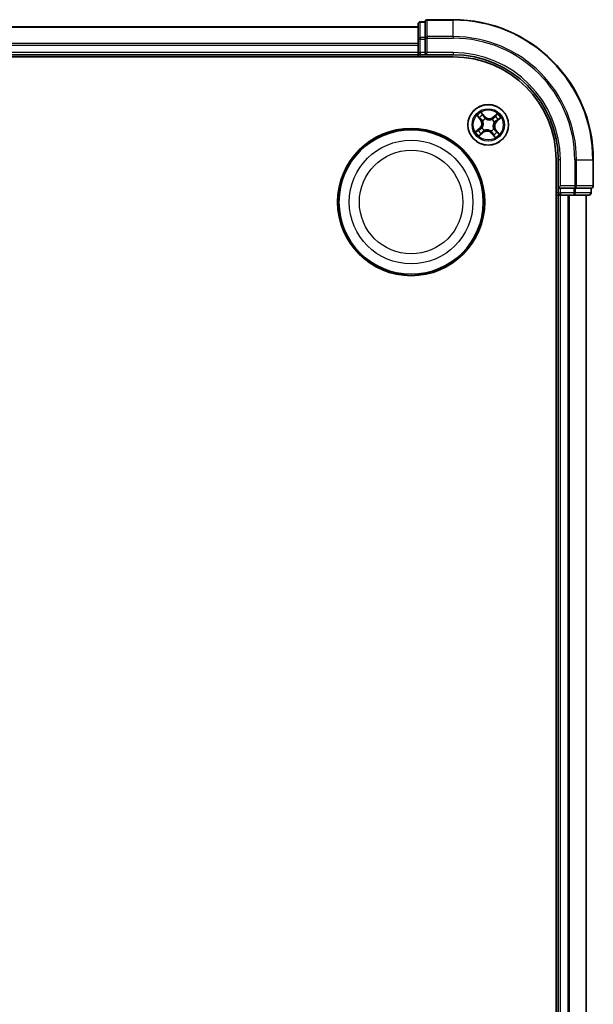
# Model space of a CAD drawing. Units: millimetres. Extents: x 7 to 6900, y 4 to 1409.
# Drawn here: x 1938 to 2020, y 872 to 1012 of the extents above; entities that cross this region are included whole.
import ezdxf

# ---------------------------------------------------------------- set-up
doc = ezdxf.new("R2010")
doc.units = ezdxf.units.MM
doc.header["$LTSCALE"] = 0.5
doc.layers.add('Visible (ISO)', color=7, linetype='Continuous', lineweight=35)
doc.layers.add('Visible Narrow (ISO)', color=7, linetype='Continuous', lineweight=25)

msp = doc.modelspace()

# ---------------------------------------------------------------- linework, layer by layer
at = {"layer": 'Visible (ISO)'}
for p, q in [((2000.0528, 1012.193), (1996.3528, 1012.193)), ((1995.0528, 1011.193), (1745.0528, 1011.193)), ((1995.0528, 1011.593), (1995.0528, 1009.412)), ((1996.0528, 1011.893), (1995.3528, 1011.893)), ((1996.0528, 1011.893), (1996.0528, 1011.8235)), ((1996.0528, 1009.6425), (1996.0528, 1011.8235)), ((1995.0528, 1009.412), (1995.0528, 1008.7761)), ((1996.0528, 1009.6425), (1996.0528, 1009.5525)), ((1996.0528, 1009.5525), (1996.0528, 1009.412)), ((1996.0528, 1007.493), (1996.0528, 1009.412)), ((1995.0528, 1008.7761), (1995.0528, 1008.5525)), ((1995.0528, 1008.5525), (1995.0528, 1007.493)), ((1740.0528, 1006.893), (2000.0528, 1006.893)), ((1745.0528, 1007.193), (1995.0528, 1007.193)), ((1995.0528, 1007.493), (1995.0528, 1007.193)), ((1995.0528, 1007.193), (1995.0528, 1006.893)), ((1995.3528, 1007.193), (1996.0528, 1007.193)), ((1996.0528, 1007.193), (1996.3528, 1007.493)), ((1996.0528, 1007.493), (1996.0528, 1007.193)), ((1996.0528, 1007.193), (2000.0528, 1007.193)), ((2014.7528, 992.193), (2014.7528, 732.193)), ((2015.0528, 992.193), (2015.0528, 988.193)), ((2020.0528, 988.493), (2020.0528, 992.193)), ((2015.3528, 988.493), (2015.0528, 988.193)), ((2014.7528, 987.193), (2015.0528, 987.193)), ((2015.0528, 988.193), (2015.0528, 987.493)), ((2015.0528, 988.193), (2015.3528, 988.193)), ((2015.0528, 987.193), (2015.3528, 987.193)), ((2015.0528, 987.193), (2015.0528, 737.193)), ((2017.2718, 988.193), (2015.3528, 988.193)), ((2015.3528, 987.193), (2016.4123, 987.193)), ((2016.4123, 987.193), (2016.6359, 987.193)), ((2016.6359, 987.193), (2017.2718, 987.193)), ((2017.2718, 988.193), (2017.4123, 988.193)), ((2017.2718, 987.193), (2019.4528, 987.193)), ((2017.4123, 988.193), (2017.5022, 988.193)), ((2019.6833, 988.193), (2017.5022, 988.193)), ((2019.0528, 737.193), (2019.0528, 987.193)), ((2019.6833, 988.193), (2019.7528, 988.193)), ((2019.7528, 987.493), (2019.7528, 988.193))]:
    msp.add_line(p, q, dxfattribs=at)
for centre, radius in [((2005.0528, 997.193), 2.9), ((1994.0528, 986.193), 10.5), ((1994.0528, 986.193), 10.3)]:
    msp.add_circle(centre, radius, dxfattribs=at)
for centre, radius, start, end in [((1996.3528, 1011.893), 0.3, 90, 180), ((2000.0528, 992.193), 20, 0, 90), ((1995.3528, 1011.593), 0.3, 90, 180), ((1995.3528, 1007.493), 0.3, 180, 270), ((2000.0528, 992.193), 15, 0, 90), ((2000.0528, 992.193), 14.7, 0, 90), ((2019.7528, 988.493), 0.3, 270, 0), ((2015.3528, 987.493), 0.3, 180, 270), ((2019.4528, 987.493), 0.3, 270, 0)]:
    msp.add_arc(centre, radius, start, end, dxfattribs=at)
at = {"layer": 'Visible Narrow (ISO)'}
for p, q in [((1996.3528, 1012.193), (1996.3528, 1012.1235)), ((2000.0528, 1012.1235), (2000.0528, 1012.193)), ((1745.0528, 1011.1235), (1995.0528, 1011.1235)), ((1995.3528, 1011.893), (1995.3528, 1011.8235)), ((1995.3528, 1009.6425), (1995.3528, 1011.8235)), ((1995.3528, 1011.8235), (1996.0528, 1011.8235)), ((1996.3528, 1012.1235), (2000.0528, 1012.1235)), ((1996.3528, 1009.783), (1996.3528, 1012.1235)), ((2000.0528, 1009.783), (2000.0528, 1012.1235)), ((1995.0528, 1009.412), (1995.3528, 1009.412)), ((1995.3528, 1009.6425), (1995.3528, 1009.412)), ((1996.0528, 1009.6425), (1995.3528, 1009.6425)), ((1995.3528, 1007.493), (1995.3528, 1009.412)), ((1995.3528, 1009.412), (1996.0528, 1009.412)), ((1996.0528, 1009.5525), (1996.3528, 1009.5525)), ((2000.0528, 1009.783), (1996.3528, 1009.783)), ((1996.3528, 1009.783), (1996.3528, 1009.5525)), ((1996.3528, 1009.5525), (2000.0528, 1009.5525)), ((1996.3528, 1007.493), (1996.3528, 1009.5525)), ((2000.0528, 1009.783), (2000.0528, 1009.5525)), ((1995.0528, 1008.783), (1745.0528, 1008.783)), ((1745.0528, 1008.5525), (1995.0528, 1008.5525)), ((1995.0528, 1007.493), (1745.0528, 1007.493)), ((1995.0528, 1007.493), (1995.3528, 1007.493)), ((1995.3528, 1007.493), (1995.3528, 1007.193)), ((1996.0528, 1007.493), (1995.3528, 1007.493)), ((1995.3528, 1006.893), (1995.3528, 1007.193)), ((2000.0528, 1007.493), (1996.3528, 1007.493)), ((2000.0528, 1007.493), (2000.0528, 1007.193)), ((2003.4595, 998.4989), (2003.9474, 997.8908)), ((2003.9862, 997.9219), (2003.6795, 998.3043)), ((2004.5688, 998.4073), (2004.06, 998.9981)), ((2004.2112, 998.7462), (2004.5311, 998.3748)), ((2004.5311, 998.3748), (2004.476, 998.3274)), ((2004.5311, 998.3748), (2004.5688, 998.4073)), ((2006.3587, 998.7863), (2005.7505, 998.2985)), ((2005.7817, 998.2596), (2005.7505, 998.2985)), ((2005.7817, 998.2596), (2006.164, 998.5663)), ((2005.7817, 998.2596), (2005.8272, 998.2029)), ((2006.2671, 997.677), (2006.8579, 998.1858)), ((2003.9862, 997.9219), (2003.9474, 997.8908)), ((2003.9862, 997.9219), (2004.0429, 997.9674)), ((2004.1747, 996.7837), (2004.194, 996.7927)), ((2004.2817, 997.7435), (2004.2643, 997.7559)), ((2004.6435, 998.0711), (2004.6525, 998.0518)), ((2005.6033, 997.9642), (2005.6157, 997.9815)), ((2005.9309, 997.6024), (2005.9116, 997.5934)), ((2006.2346, 997.7148), (2006.1872, 997.7698)), ((2006.606, 998.0346), (2006.2346, 997.7148)), ((2006.2346, 997.7148), (2006.2671, 997.677)), ((2003.8385, 996.709), (2003.2477, 996.2003)), ((2003.4996, 996.3515), (2003.871, 996.6713)), ((2003.7469, 995.5998), (2004.3551, 996.0876)), ((2003.871, 996.6713), (2003.8385, 996.709)), ((2003.871, 996.6713), (2003.9184, 996.6163)), ((2004.3239, 996.1265), (2003.9416, 995.8198)), ((2004.3239, 996.1265), (2004.2784, 996.1831)), ((2004.3239, 996.1265), (2004.3551, 996.0876)), ((2004.5023, 996.4219), (2004.4899, 996.4045)), ((2005.4621, 996.315), (2005.4531, 996.3343)), ((2005.5745, 996.0112), (2005.5368, 995.9787)), ((2005.5368, 995.9787), (2006.0456, 995.388)), ((2005.5745, 996.0112), (2005.6296, 996.0586)), ((2005.8944, 995.6398), (2005.5745, 996.0112)), ((2005.8239, 996.6425), (2005.8413, 996.6301)), ((2006.1194, 996.4641), (2006.0627, 996.4187)), ((2006.1194, 996.4641), (2006.1582, 996.4953)), ((2006.1194, 996.4641), (2006.4261, 996.0818)), ((2006.6461, 995.8871), (2006.1582, 996.4953)), ((2015.3528, 992.193), (2015.0528, 992.193)), ((2015.3528, 988.493), (2015.3528, 992.193)), ((2017.4123, 992.193), (2017.4123, 988.493)), ((2017.6428, 992.193), (2017.4123, 992.193)), ((2017.6428, 988.493), (2017.6428, 992.193)), ((2017.6428, 992.193), (2019.9833, 992.193)), ((2019.9833, 992.193), (2019.9833, 988.493)), ((2019.9833, 992.193), (2020.0528, 992.193)), ((2017.4123, 988.493), (2015.3528, 988.493)), ((2017.4123, 988.493), (2017.4123, 988.193)), ((2017.4123, 988.493), (2017.6428, 988.493)), ((2019.9833, 988.493), (2017.6428, 988.493)), ((2019.9833, 988.493), (2020.0528, 988.493)), ((2015.0528, 987.493), (2014.7528, 987.493)), ((2015.0528, 987.493), (2015.3528, 987.493)), ((2015.3528, 987.493), (2015.3528, 988.193)), ((2017.2718, 987.493), (2015.3528, 987.493)), ((2015.3528, 987.493), (2015.3528, 987.193)), ((2015.3528, 737.193), (2015.3528, 987.193)), ((2016.4123, 987.193), (2016.4123, 737.193)), ((2016.6428, 737.193), (2016.6428, 987.193)), ((2017.2718, 988.193), (2017.2718, 987.493)), ((2017.2718, 987.493), (2017.2718, 987.193)), ((2017.2718, 987.493), (2017.5022, 987.493)), ((2017.5022, 987.493), (2017.5022, 988.193)), ((2019.6833, 987.493), (2017.5022, 987.493)), ((2018.9833, 987.193), (2018.9833, 737.193)), ((2019.6833, 988.193), (2019.6833, 987.493)), ((2019.6833, 987.493), (2019.7528, 987.493))]:
    msp.add_line(p, q, dxfattribs=at)
for centre, radius in [((2005.0528, 997.193), 2.8677), ((2005.0528, 997.193), 2.3092), ((2005.0528, 997.193), 2.1415), ((1994.0528, 986.193), 8.8207), ((1994.0528, 986.193), 7.384)]:
    msp.add_circle(centre, radius, dxfattribs=at)
for centre, radius, start, end in [((2000.0528, 992.193), 19.9305, 0, 90), ((2000.0528, 992.193), 17.59, 0, 90), ((2000.0528, 992.193), 17.3595, 0, 90), ((2000.0528, 992.193), 15.3, 0, 90), ((2005.0528, 997.193), 2.0601, 118.810129, 140.660966), ((2005.0528, 997.193), 1.6122, 119.428027, 140.043069), ((2005.216, 998.9648), 0.904, 220.735548, 308.735548), ((2005.216, 998.9648), 0.8542, 220.735548, 308.735548), ((2005.0528, 997.193), 1.6122, 29.428027, 50.043069), ((2005.0528, 997.193), 2.0601, 28.810129, 50.660966), ((2003.2811, 997.3563), 0.8542, 310.735548, 38.735548), ((2003.2811, 997.3563), 0.904, 310.735548, 38.735548), ((2005.0528, 997.193), 0.9688, 204.993592, 234.477504), ((2005.0528, 997.193), 0.9475, 204.993592, 234.477504), ((2005.0528, 997.193), 0.9688, 114.993592, 144.477504), ((2005.0528, 997.193), 0.9475, 114.993592, 144.477504), ((2005.0528, 997.193), 0.9475, 24.993592, 54.477504), ((2005.0528, 997.193), 0.9688, 24.993592, 54.477504), ((2006.8245, 997.0298), 0.904, 130.735548, 218.735548), ((2006.8245, 997.0298), 0.8542, 130.735548, 218.735548), ((2005.0528, 997.193), 2.0601, 208.810129, 230.660966), ((2005.0528, 997.193), 1.6122, 209.428027, 230.043069), ((2004.8896, 995.4213), 0.904, 40.735548, 128.735548), ((2004.8896, 995.4213), 0.8542, 40.735548, 128.735548), ((2005.0528, 997.193), 0.9475, 294.993592, 324.477504), ((2005.0528, 997.193), 0.9688, 294.993592, 324.477504), ((2005.0528, 997.193), 1.6122, 299.428027, 320.043069), ((2005.0528, 997.193), 2.0601, 298.810129, 320.660966)]:
    msp.add_arc(centre, radius, start, end, dxfattribs=at)
for centre, major_axis, ratio, start_param, end_param in [((1995.3528, 1011.593), (-0.3, 0), 0.76822128, 4.71238898, 6.28318531), ((1996.3528, 1011.893), (-0.3, 0), 0.76822128, 4.71238898, 6.28318531), ((1995.3528, 1009.412), (-0.3, 0), 0.76822128, 4.71238898, 6.28318531), ((1996.3528, 1009.5525), (-0.3, 0), 0.76822128, 4.71238898, 6.28318531), ((2003.7184, 998.3354), (-0.0371, -0.0335), 0.54850665, 4.7835784, 6.17876057), ((2003.8514, 998.1996), (-0.0329, -0.0377), 0.89574018, 4.73044269, 6.08586581), ((2004.1735, 998.7137), (0.0397, 0.0304), 0.54850665, 0.10442473, 1.4996069), ((2004.2827, 998.5582), (0.043, 0.0254), 0.89574018, 0.19731949, 1.55274262), ((2004.4383, 998.2949), (0.043, 0.0254), 0.89572054, 0.1973017, 1.54834765), ((2005.8583, 998.1641), (-0.0377, 0.0329), 0.89572054, 4.73483766, 6.08588361), ((2006.0594, 998.3945), (-0.0377, 0.0329), 0.89574018, 4.73044269, 6.08586581), ((2006.1952, 998.5274), (-0.0335, 0.0371), 0.54850665, 4.7835784, 6.17876057), ((2004.0817, 997.9986), (-0.0329, -0.0377), 0.89572054, 4.73483766, 6.08588361), ((2004.2153, 996.8026), (-0.0384, 0.032), 0.87684641, 0.18229136, 1.17990219), ((2004.2153, 996.8026), (-0.042, 0.0272), 0.41070123, 0.09573579, 1.31868747), ((2004.3008, 997.7299), (-0.0436, -0.0245), 0.87684642, 5.10328313, 6.10089396), ((2004.3008, 997.7299), (-0.0462, -0.019), 0.41070123, 4.96449783, 6.18744952), ((2004.6624, 998.0305), (0.032, 0.0384), 0.87684641, 0.18229136, 1.17990219), ((2004.6624, 998.0305), (0.0272, 0.042), 0.41070123, 0.09573579, 1.31868747), ((2005.5897, 997.9451), (-0.0245, 0.0436), 0.87684642, 5.10328313, 6.10089396), ((2005.5897, 997.9451), (-0.019, 0.0462), 0.41070123, 4.96449783, 6.18744952), ((2005.8903, 997.5834), (0.042, -0.0272), 0.41070123, 0.09573579, 1.31868747), ((2005.8903, 997.5834), (0.0384, -0.032), 0.87684641, 0.18229136, 1.17990219), ((2006.1547, 997.8076), (0.0254, -0.043), 0.89572054, 0.1973017, 1.54834765), ((2006.418, 997.9631), (0.0254, -0.043), 0.89574018, 0.19731949, 1.55274262), ((2006.5735, 998.0724), (0.0304, -0.0397), 0.54850665, 0.10442473, 1.4996069), ((2003.5321, 996.3137), (-0.0304, 0.0397), 0.54850665, 0.10442473, 1.4996069), ((2003.6876, 996.4229), (-0.0254, 0.043), 0.89574018, 0.19731949, 1.55274262), ((2003.9104, 995.8586), (0.0335, -0.0371), 0.54850665, 4.7835784, 6.17876057), ((2003.9509, 996.5785), (-0.0254, 0.043), 0.89572054, 0.1973017, 1.54834765), ((2004.0462, 995.9916), (0.0377, -0.0329), 0.89574018, 4.73044269, 6.08586581), ((2004.2473, 996.222), (0.0377, -0.0329), 0.89572054, 4.73483766, 6.08588361), ((2004.5159, 996.441), (0.0245, -0.0436), 0.87684642, 5.10328313, 6.10089396), ((2004.5159, 996.441), (0.019, -0.0462), 0.41070123, 4.96449783, 6.18744952), ((2005.4432, 996.3556), (-0.0272, -0.042), 0.41070123, 0.09573579, 1.31868747), ((2005.4432, 996.3556), (-0.032, -0.0384), 0.87684641, 0.18229136, 1.17990219), ((2005.6673, 996.0911), (-0.043, -0.0254), 0.89572054, 0.1973017, 1.54834765), ((2005.8229, 995.8279), (-0.043, -0.0254), 0.89574018, 0.19731949, 1.55274262), ((2005.8048, 996.6562), (0.0462, 0.019), 0.41070123, 4.96449783, 6.18744952), ((2005.8048, 996.6562), (0.0436, 0.0245), 0.87684642, 5.10328313, 6.10089396), ((2005.9321, 995.6723), (-0.0397, -0.0304), 0.54850665, 0.10442473, 1.4996069), ((2006.0239, 996.3875), (0.0329, 0.0377), 0.89572054, 4.73483766, 6.08588361), ((2006.2542, 996.1864), (0.0329, 0.0377), 0.89574018, 4.73044269, 6.08586581), ((2006.3872, 996.0506), (0.0371, 0.0335), 0.54850665, 4.7835784, 6.17876057), ((2017.4123, 988.493), (0, -0.3), 0.76822128, 0, 1.57079633), ((2019.7528, 988.493), (0, -0.3), 0.76822128, 0, 1.57079633), ((2017.2718, 987.493), (0, -0.3), 0.76822128, 0, 1.57079633), ((2019.4528, 987.493), (0, -0.3), 0.76822128, 0, 1.57079633)]:
    msp.add_ellipse(centre, major_axis=major_axis, ratio=ratio, start_param=start_param, end_param=end_param, dxfattribs=at)
for points, knots in [([(2003.6974, 998.3534), (2003.6875, 998.3647), (2003.676, 998.3753), (2003.6433, 998.4013), (2003.6206, 998.4158), (2003.5756, 998.4417), (2003.5534, 998.4532), (2003.5073, 998.4762), (2003.4833, 998.4876), (2003.4595, 998.4989)], [0, 0, 0, 0, 0.0059340385, 0.0059340385, 0.0154285, 0.0154285, 0.0237449879, 0.0237449879, 0.0323943032, 0.0323943032, 0.0323943032, 0.0323943032]), ([(2003.4595, 998.4989), (2003.4806, 998.4822), (2003.5019, 998.4654), (2003.543, 998.4321), (2003.5629, 998.4157), (2003.6041, 998.3802), (2003.6252, 998.3612), (2003.6572, 998.3293), (2003.6688, 998.3168), (2003.6795, 998.3043)], [-0.0323943032, -0.0323943032, -0.0323943032, -0.0323943032, -0.0237449879, -0.0237449879, -0.0154285, -0.0154285, -0.0059340385, -0.0059340385, 0, 0, 0, 0]), ([(2003.6795, 998.3043), (2003.7066, 998.2743), (2003.7318, 998.2473), (2003.7766, 998.2015), (2003.7963, 998.1826), (2003.8125, 998.1685)], [0, 0, 0, 0, 0.014491423, 0.014491423, 0.0289828459, 0.0289828459, 0.0289828459, 0.0289828459]), ([(2003.817, 998.2284), (2003.8023, 998.2413), (2003.7846, 998.2586), (2003.7443, 998.3008), (2003.7217, 998.3257), (2003.6974, 998.3534)], [-0.0289828459, -0.0289828459, -0.0289828459, -0.0289828459, -0.014491423, -0.014491423, 0, 0, 0, 0]), ([(2003.8125, 998.1685), (2003.8509, 998.1349), (2003.8893, 998.1014), (2003.9661, 998.0344), (2004.0045, 998.0009), (2004.0429, 997.9674)], [0, 0, 0, 0, 0.0343899271, 0.0343899271, 0.0687798542, 0.0687798542, 0.0687798542, 0.0687798542]), ([(2004.0473, 998.0272), (2004.0089, 998.0607), (2003.9705, 998.0942), (2003.8938, 998.1613), (2003.8554, 998.1949), (2003.817, 998.2284)], [-0.0687798542, -0.0687798542, -0.0687798542, -0.0687798542, -0.0343899271, -0.0343899271, 0, 0, 0, 0]), ([(2004.2112, 998.7462), (2004.1965, 998.7644), (2004.1824, 998.7844), (2004.147, 998.8388), (2004.1267, 998.8744), (2004.0908, 998.9399), (2004.0753, 998.9691), (2004.06, 998.9981)], [-0.0320559737, -0.0320559737, -0.0320559737, -0.0320559737, -0.0236501899, -0.0236501899, -0.0102009359, -0.0102009359, 0.0003383294, 0.0003383294, 0.0003383294, 0.0003383294]), ([(2004.06, 998.9981), (2004.0683, 998.9671), (2004.0766, 998.9357), (2004.0972, 998.8663), (2004.1097, 998.8289), (2004.1353, 998.774), (2004.1464, 998.7544), (2004.1597, 998.7376)], [-0.0003383294, -0.0003383294, -0.0003383294, -0.0003383294, 0.0102009359, 0.0102009359, 0.0236501899, 0.0236501899, 0.0320559737, 0.0320559737, 0.0320559737, 0.0320559737]), ([(2004.1597, 998.7376), (2004.1823, 998.7089), (2004.2025, 998.6823), (2004.2367, 998.6349), (2004.2506, 998.6141), (2004.2607, 998.5972)], [-0.0289828459, -0.0289828459, -0.0289828459, -0.0289828459, -0.0145850634, -0.0145850634, 0, 0, 0, 0]), ([(2004.3204, 998.5907), (2004.3094, 998.6093), (2004.2944, 998.6323), (2004.2574, 998.6848), (2004.2356, 998.7144), (2004.2112, 998.7462)], [0, 0, 0, 0, 0.0145850634, 0.0145850634, 0.0289828459, 0.0289828459, 0.0289828459, 0.0289828459]), ([(2004.2607, 998.5972), (2004.2866, 998.5533), (2004.3126, 998.5095), (2004.3645, 998.4218), (2004.3905, 998.3779), (2004.4165, 998.334)], [-0.0687798542, -0.0687798542, -0.0687798542, -0.0687798542, -0.0343899271, -0.0343899271, 0, 0, 0, 0]), ([(2004.476, 998.3274), (2004.4501, 998.3713), (2004.4242, 998.4152), (2004.3723, 998.5029), (2004.3464, 998.5468), (2004.3204, 998.5907)], [0, 0, 0, 0, 0.0343899271, 0.0343899271, 0.0687798542, 0.0687798542, 0.0687798542, 0.0687798542]), ([(2004.4165, 998.334), (2004.4536, 998.2714), (2004.4974, 998.2127), (2004.5778, 998.1278), (2004.609, 998.0988), (2004.6435, 998.0711)], [-0.0982412545, -0.0982412545, -0.0982412545, -0.0982412545, -0.0491206273, -0.0491206273, -0.0217758941, -0.0217758941, -0.0217758941, -0.0217758941]), ([(2004.6878, 998.0734), (2004.6558, 998.1004), (2004.6268, 998.1287), (2004.5518, 998.2109), (2004.5108, 998.2674), (2004.476, 998.3274)], [0.0217758941, 0.0217758941, 0.0217758941, 0.0217758941, 0.0491206273, 0.0491206273, 0.0982412545, 0.0982412545, 0.0982412545, 0.0982412545]), ([(2005.8272, 998.2029), (2005.782, 998.1503), (2005.7313, 998.1022), (2005.6426, 998.0351), (2005.6089, 998.0126), (2005.5725, 997.9918)], [0, 0, 0, 0, 0.0491206273, 0.0491206273, 0.0764653604, 0.0764653604, 0.0764653604, 0.0764653604]), ([(2005.6157, 997.9815), (2005.6546, 998.0024), (2005.6906, 998.0253), (2005.7852, 998.094), (2005.839, 998.1438), (2005.8869, 998.1986)], [-0.0764653604, -0.0764653604, -0.0764653604, -0.0764653604, -0.0491206273, -0.0491206273, 0, 0, 0, 0]), ([(2006.0282, 998.4333), (2005.9947, 998.3949), (2005.9612, 998.3565), (2005.8942, 998.2797), (2005.8607, 998.2413), (2005.8272, 998.2029)], [0, 0, 0, 0, 0.0343899271, 0.0343899271, 0.0687798542, 0.0687798542, 0.0687798542, 0.0687798542]), ([(2005.8869, 998.1986), (2005.9205, 998.2369), (2005.954, 998.2753), (2006.0211, 998.3521), (2006.0546, 998.3904), (2006.0882, 998.4288)], [-0.0687798542, -0.0687798542, -0.0687798542, -0.0687798542, -0.0343899271, -0.0343899271, 0, 0, 0, 0]), ([(2006.164, 998.5663), (2006.134, 998.5393), (2006.1071, 998.5141), (2006.0612, 998.4692), (2006.0423, 998.4495), (2006.0282, 998.4333)], [0, 0, 0, 0, 0.014491423, 0.014491423, 0.0289828459, 0.0289828459, 0.0289828459, 0.0289828459]), ([(2006.0882, 998.4288), (2006.101, 998.4435), (2006.1184, 998.4612), (2006.1606, 998.5016), (2006.1854, 998.5242), (2006.2131, 998.5484)], [-0.0289828459, -0.0289828459, -0.0289828459, -0.0289828459, -0.014491423, -0.014491423, 0, 0, 0, 0]), ([(2006.3587, 998.7863), (2006.342, 998.7652), (2006.3252, 998.744), (2006.2919, 998.7028), (2006.2754, 998.6829), (2006.24, 998.6418), (2006.2209, 998.6207), (2006.189, 998.5887), (2006.1766, 998.577), (2006.164, 998.5663)], [-0.0323943032, -0.0323943032, -0.0323943032, -0.0323943032, -0.0237449879, -0.0237449879, -0.0154285, -0.0154285, -0.0059340385, -0.0059340385, 0, 0, 0, 0]), ([(2006.2131, 998.5484), (2006.2245, 998.5583), (2006.235, 998.5698), (2006.2611, 998.6025), (2006.2756, 998.6252), (2006.3014, 998.6702), (2006.313, 998.6924), (2006.336, 998.7385), (2006.3474, 998.7625), (2006.3587, 998.7863)], [0, 0, 0, 0, 0.0059340385, 0.0059340385, 0.0154285, 0.0154285, 0.0237449879, 0.0237449879, 0.0323943032, 0.0323943032, 0.0323943032, 0.0323943032]), ([(2006.8579, 998.1858), (2006.8269, 998.1775), (2006.7955, 998.1692), (2006.7261, 998.1486), (2006.6887, 998.1362), (2006.6337, 998.1105), (2006.6141, 998.0994), (2006.5974, 998.0862)], [-0.0003383294, -0.0003383294, -0.0003383294, -0.0003383294, 0.0102009359, 0.0102009359, 0.0236501899, 0.0236501899, 0.0320559737, 0.0320559737, 0.0320559737, 0.0320559737]), ([(2006.606, 998.0346), (2006.6242, 998.0494), (2006.6442, 998.0635), (2006.6986, 998.0988), (2006.7342, 998.1192), (2006.7996, 998.155), (2006.8289, 998.1705), (2006.8579, 998.1858)], [-0.0320559737, -0.0320559737, -0.0320559737, -0.0320559737, -0.0236501899, -0.0236501899, -0.0102009359, -0.0102009359, 0.0003383294, 0.0003383294, 0.0003383294, 0.0003383294]), ([(2003.9118, 996.5567), (2003.9744, 996.5938), (2004.0331, 996.6376), (2004.118, 996.718), (2004.147, 996.7492), (2004.1747, 996.7837)], [-0.0982412545, -0.0982412545, -0.0982412545, -0.0982412545, -0.0491206273, -0.0491206273, -0.0217758941, -0.0217758941, -0.0217758941, -0.0217758941]), ([(2004.1725, 996.828), (2004.1454, 996.7961), (2004.1172, 996.767), (2004.0349, 996.692), (2003.9784, 996.651), (2003.9184, 996.6163)], [0.0217758941, 0.0217758941, 0.0217758941, 0.0217758941, 0.0491206273, 0.0491206273, 0.0982412545, 0.0982412545, 0.0982412545, 0.0982412545]), ([(2004.0429, 997.9674), (2004.0956, 997.9222), (2004.1436, 997.8716), (2004.2108, 997.7828), (2004.2332, 997.7491), (2004.254, 997.7128)], [0, 0, 0, 0, 0.0491206273, 0.0491206273, 0.0764653604, 0.0764653604, 0.0764653604, 0.0764653604]), ([(2004.2643, 997.7559), (2004.2434, 997.7949), (2004.2205, 997.8309), (2004.1518, 997.9254), (2004.1021, 997.9792), (2004.0473, 998.0272)], [-0.0764653604, -0.0764653604, -0.0764653604, -0.0764653604, -0.0491206273, -0.0491206273, 0, 0, 0, 0]), ([(2004.254, 997.7128), (2004.26, 997.6981), (2004.2658, 997.6833), (2004.2986, 997.5919), (2004.3173, 997.5101), (2004.3292, 997.3704), (2004.3291, 997.3151), (2004.3241, 997.2602), (2004.319, 997.2053), (2004.309, 997.1509), (2004.2718, 997.0157), (2004.2384, 996.9387), (2004.1894, 996.8548), (2004.1811, 996.8413), (2004.1725, 996.828)], [0.073818549, 0.073818549, 0.073818549, 0.073818549, 0.079279611, 0.079279611, 0.107010485, 0.107010485, 0.124342281, 0.124342281, 0.124342281, 0.141674077, 0.141674077, 0.16940495, 0.16940495, 0.174866013, 0.174866013, 0.174866013, 0.174866013]), ([(2004.194, 996.7927), (2004.203, 996.8068), (2004.2116, 996.8213), (2004.2621, 996.9107), (2004.2963, 996.9934), (2004.3344, 997.1393), (2004.3448, 997.1983), (2004.3503, 997.2578), (2004.3558, 997.3173), (2004.3563, 997.3771), (2004.3455, 997.5276), (2004.327, 997.6151), (2004.2937, 997.7123), (2004.2878, 997.728), (2004.2817, 997.7435)], [-0.174866013, -0.174866013, -0.174866013, -0.174866013, -0.16940495, -0.16940495, -0.141674077, -0.141674077, -0.124342281, -0.124342281, -0.124342281, -0.107010485, -0.107010485, -0.079279611, -0.079279611, -0.073818549, -0.073818549, -0.073818549, -0.073818549]), ([(2004.6525, 998.0518), (2004.6666, 998.0429), (2004.681, 998.0342), (2004.7705, 997.9838), (2004.8531, 997.9496), (2004.9991, 997.9114), (2005.058, 997.901), (2005.1175, 997.8955), (2005.177, 997.89), (2005.2369, 997.8895), (2005.3874, 997.9004), (2005.4748, 997.9189), (2005.572, 997.9522), (2005.5878, 997.958), (2005.6033, 997.9642)], [-0.174866013, -0.174866013, -0.174866013, -0.174866013, -0.16940495, -0.16940495, -0.141674077, -0.141674077, -0.124342281, -0.124342281, -0.124342281, -0.107010485, -0.107010485, -0.079279611, -0.079279611, -0.073818549, -0.073818549, -0.073818549, -0.073818549]), ([(2005.5725, 997.9918), (2005.5579, 997.9858), (2005.5431, 997.9801), (2005.4517, 997.9473), (2005.3698, 997.9285), (2005.2301, 997.9166), (2005.1749, 997.9167), (2005.1199, 997.9217), (2005.065, 997.9268), (2005.0107, 997.9369), (2004.8755, 997.974), (2004.7985, 998.0075), (2004.7146, 998.0564), (2004.7011, 998.0647), (2004.6878, 998.0734)], [0.073818549, 0.073818549, 0.073818549, 0.073818549, 0.079279611, 0.079279611, 0.107010485, 0.107010485, 0.124342281, 0.124342281, 0.124342281, 0.141674077, 0.141674077, 0.16940495, 0.16940495, 0.174866013, 0.174866013, 0.174866013, 0.174866013]), ([(2005.9116, 997.5934), (2005.9026, 997.5792), (2005.894, 997.5648), (2005.8435, 997.4753), (2005.8093, 997.3927), (2005.7712, 997.2467), (2005.7608, 997.1878), (2005.7553, 997.1283), (2005.7498, 997.0688), (2005.7493, 997.009), (2005.7601, 996.8585), (2005.7786, 996.771), (2005.8119, 996.6738), (2005.8178, 996.658), (2005.8239, 996.6425)], [-0.174866013, -0.174866013, -0.174866013, -0.174866013, -0.16940495, -0.16940495, -0.141674077, -0.141674077, -0.124342281, -0.124342281, -0.124342281, -0.107010485, -0.107010485, -0.079279611, -0.079279611, -0.073818549, -0.073818549, -0.073818549, -0.073818549]), ([(2005.8516, 996.6733), (2005.8456, 996.6879), (2005.8398, 996.7028), (2005.807, 996.7942), (2005.7883, 996.876), (2005.7764, 997.0157), (2005.7765, 997.071), (2005.7815, 997.1259), (2005.7866, 997.1808), (2005.7966, 997.2352), (2005.8338, 997.3703), (2005.8672, 997.4474), (2005.9162, 997.5312), (2005.9245, 997.5448), (2005.9331, 997.558)], [0.073818549, 0.073818549, 0.073818549, 0.073818549, 0.079279611, 0.079279611, 0.107010485, 0.107010485, 0.124342281, 0.124342281, 0.124342281, 0.141674077, 0.141674077, 0.16940495, 0.16940495, 0.174866013, 0.174866013, 0.174866013, 0.174866013]), ([(2006.1938, 997.8294), (2006.1312, 997.7923), (2006.0725, 997.7485), (2005.9876, 997.668), (2005.9586, 997.6368), (2005.9309, 997.6024)], [-0.0982412545, -0.0982412545, -0.0982412545, -0.0982412545, -0.0491206273, -0.0491206273, -0.0217758941, -0.0217758941, -0.0217758941, -0.0217758941]), ([(2005.9331, 997.558), (2005.9602, 997.59), (2005.9884, 997.619), (2006.0707, 997.694), (2006.1272, 997.735), (2006.1872, 997.7698)], [0.0217758941, 0.0217758941, 0.0217758941, 0.0217758941, 0.0491206273, 0.0491206273, 0.0982412545, 0.0982412545, 0.0982412545, 0.0982412545]), ([(2006.1872, 997.7698), (2006.2311, 997.7957), (2006.275, 997.8217), (2006.3627, 997.8735), (2006.4066, 997.8995), (2006.4505, 997.9254)], [0, 0, 0, 0, 0.0343899271, 0.0343899271, 0.0687798542, 0.0687798542, 0.0687798542, 0.0687798542]), ([(2006.457, 997.9851), (2006.4131, 997.9592), (2006.3692, 997.9332), (2006.2815, 997.8813), (2006.2377, 997.8553), (2006.1938, 997.8294)], [-0.0687798542, -0.0687798542, -0.0687798542, -0.0687798542, -0.0343899271, -0.0343899271, 0, 0, 0, 0]), ([(2006.4505, 997.9254), (2006.4691, 997.9364), (2006.492, 997.9515), (2006.5446, 997.9884), (2006.5741, 998.0102), (2006.606, 998.0346)], [0, 0, 0, 0, 0.0145850634, 0.0145850634, 0.0289828459, 0.0289828459, 0.0289828459, 0.0289828459]), ([(2006.5974, 998.0862), (2006.5687, 998.0635), (2006.5421, 998.0433), (2006.4946, 998.0091), (2006.4739, 997.9952), (2006.457, 997.9851)], [-0.0289828459, -0.0289828459, -0.0289828459, -0.0289828459, -0.0145850634, -0.0145850634, 0, 0, 0, 0]), ([(2003.4996, 996.3515), (2003.4814, 996.3367), (2003.4614, 996.3226), (2003.407, 996.2873), (2003.3714, 996.2669), (2003.306, 996.231), (2003.2767, 996.2156), (2003.2477, 996.2003)], [-0.0320559737, -0.0320559737, -0.0320559737, -0.0320559737, -0.0236501899, -0.0236501899, -0.0102009359, -0.0102009359, 0.0003383294, 0.0003383294, 0.0003383294, 0.0003383294]), ([(2003.2477, 996.2003), (2003.2787, 996.2085), (2003.3101, 996.2169), (2003.3795, 996.2374), (2003.4169, 996.2499), (2003.4719, 996.2755), (2003.4915, 996.2867), (2003.5082, 996.2999)], [-0.0003383294, -0.0003383294, -0.0003383294, -0.0003383294, 0.0102009359, 0.0102009359, 0.0236501899, 0.0236501899, 0.0320559737, 0.0320559737, 0.0320559737, 0.0320559737]), ([(2003.6551, 996.4607), (2003.6365, 996.4497), (2003.6136, 996.4346), (2003.561, 996.3976), (2003.5315, 996.3759), (2003.4996, 996.3515)], [0, 0, 0, 0, 0.0145850634, 0.0145850634, 0.0289828459, 0.0289828459, 0.0289828459, 0.0289828459]), ([(2003.5082, 996.2999), (2003.5369, 996.3226), (2003.5635, 996.3428), (2003.611, 996.377), (2003.6317, 996.3909), (2003.6486, 996.4009)], [-0.0289828459, -0.0289828459, -0.0289828459, -0.0289828459, -0.0145850634, -0.0145850634, 0, 0, 0, 0]), ([(2003.6486, 996.4009), (2003.6925, 996.4269), (2003.7364, 996.4528), (2003.8241, 996.5048), (2003.8679, 996.5307), (2003.9118, 996.5567)], [-0.0687798542, -0.0687798542, -0.0687798542, -0.0687798542, -0.0343899271, -0.0343899271, 0, 0, 0, 0]), ([(2003.9184, 996.6163), (2003.8745, 996.5903), (2003.8306, 996.5644), (2003.7429, 996.5125), (2003.699, 996.4866), (2003.6551, 996.4607)], [0, 0, 0, 0, 0.0343899271, 0.0343899271, 0.0687798542, 0.0687798542, 0.0687798542, 0.0687798542]), ([(2003.8925, 995.8377), (2003.8811, 995.8278), (2003.8706, 995.8162), (2003.8445, 995.7835), (2003.83, 995.7609), (2003.8042, 995.7158), (2003.7926, 995.6937), (2003.7696, 995.6475), (2003.7582, 995.6235), (2003.7469, 995.5998)], [0, 0, 0, 0, 0.0059340385, 0.0059340385, 0.0154285, 0.0154285, 0.0237449879, 0.0237449879, 0.0323943032, 0.0323943032, 0.0323943032, 0.0323943032]), ([(2003.7469, 995.5998), (2003.7636, 995.6208), (2003.7804, 995.6421), (2003.8137, 995.6832), (2003.8302, 995.7032), (2003.8656, 995.7443), (2003.8847, 995.7654), (2003.9166, 995.7974), (2003.929, 995.8091), (2003.9416, 995.8198)], [-0.0323943032, -0.0323943032, -0.0323943032, -0.0323943032, -0.0237449879, -0.0237449879, -0.0154285, -0.0154285, -0.0059340385, -0.0059340385, 0, 0, 0, 0]), ([(2004.0174, 995.9573), (2004.0046, 995.9426), (2003.9872, 995.9248), (2003.945, 995.8845), (2003.9202, 995.8619), (2003.8925, 995.8377)], [-0.0289828459, -0.0289828459, -0.0289828459, -0.0289828459, -0.014491423, -0.014491423, 0, 0, 0, 0]), ([(2003.9416, 995.8198), (2003.9716, 995.8468), (2003.9985, 995.872), (2004.0444, 995.9169), (2004.0633, 995.9366), (2004.0774, 995.9527)], [0, 0, 0, 0, 0.014491423, 0.014491423, 0.0289828459, 0.0289828459, 0.0289828459, 0.0289828459]), ([(2004.2187, 996.1875), (2004.1851, 996.1491), (2004.1516, 996.1108), (2004.0845, 996.034), (2004.051, 995.9956), (2004.0174, 995.9573)], [-0.0687798542, -0.0687798542, -0.0687798542, -0.0687798542, -0.0343899271, -0.0343899271, 0, 0, 0, 0]), ([(2004.0774, 995.9527), (2004.1109, 995.9911), (2004.1444, 996.0295), (2004.2114, 996.1063), (2004.2449, 996.1447), (2004.2784, 996.1831)], [0, 0, 0, 0, 0.0343899271, 0.0343899271, 0.0687798542, 0.0687798542, 0.0687798542, 0.0687798542]), ([(2004.4899, 996.4045), (2004.451, 996.3836), (2004.415, 996.3608), (2004.3204, 996.292), (2004.2666, 996.2423), (2004.2187, 996.1875)], [-0.0764653604, -0.0764653604, -0.0764653604, -0.0764653604, -0.0491206273, -0.0491206273, 0, 0, 0, 0]), ([(2004.2784, 996.1831), (2004.3236, 996.2358), (2004.3743, 996.2839), (2004.463, 996.351), (2004.4967, 996.3735), (2004.5331, 996.3942)], [0, 0, 0, 0, 0.0491206273, 0.0491206273, 0.0764653604, 0.0764653604, 0.0764653604, 0.0764653604]), ([(2005.4531, 996.3343), (2005.439, 996.3432), (2005.4246, 996.3518), (2005.3351, 996.4023), (2005.2525, 996.4365), (2005.1065, 996.4746), (2005.0476, 996.4851), (2004.9881, 996.4905), (2004.9286, 996.496), (2004.8687, 996.4966), (2004.7182, 996.4857), (2004.6308, 996.4672), (2004.5336, 996.4339), (2004.5178, 996.4281), (2004.5023, 996.4219)], [-0.174866013, -0.174866013, -0.174866013, -0.174866013, -0.16940495, -0.16940495, -0.141674077, -0.141674077, -0.124342281, -0.124342281, -0.124342281, -0.107010485, -0.107010485, -0.079279611, -0.079279611, -0.073818549, -0.073818549, -0.073818549, -0.073818549]), ([(2004.5331, 996.3942), (2004.5477, 996.4003), (2004.5625, 996.406), (2004.6539, 996.4388), (2004.7358, 996.4576), (2004.8755, 996.4694), (2004.9307, 996.4694), (2004.9857, 996.4643), (2005.0406, 996.4593), (2005.0949, 996.4492), (2005.2301, 996.412), (2005.3071, 996.3786), (2005.391, 996.3297), (2005.4045, 996.3213), (2005.4178, 996.3127)], [0.073818549, 0.073818549, 0.073818549, 0.073818549, 0.079279611, 0.079279611, 0.107010485, 0.107010485, 0.124342281, 0.124342281, 0.124342281, 0.141674077, 0.141674077, 0.16940495, 0.16940495, 0.174866013, 0.174866013, 0.174866013, 0.174866013]), ([(2005.4178, 996.3127), (2005.4498, 996.2856), (2005.4788, 996.2574), (2005.5538, 996.1752), (2005.5948, 996.1187), (2005.6296, 996.0586)], [0.0217758941, 0.0217758941, 0.0217758941, 0.0217758941, 0.0491206273, 0.0491206273, 0.0982412545, 0.0982412545, 0.0982412545, 0.0982412545]), ([(2005.6891, 996.052), (2005.652, 996.1147), (2005.6082, 996.1734), (2005.5278, 996.2582), (2005.4966, 996.2873), (2005.4621, 996.315)], [-0.0982412545, -0.0982412545, -0.0982412545, -0.0982412545, -0.0491206273, -0.0491206273, -0.0217758941, -0.0217758941, -0.0217758941, -0.0217758941]), ([(2005.6296, 996.0586), (2005.6555, 996.0148), (2005.6814, 995.9709), (2005.7333, 995.8831), (2005.7592, 995.8393), (2005.7852, 995.7954)], [0, 0, 0, 0, 0.0343899271, 0.0343899271, 0.0687798542, 0.0687798542, 0.0687798542, 0.0687798542]), ([(2005.8449, 995.7889), (2005.819, 995.8327), (2005.793, 995.8766), (2005.7411, 995.9643), (2005.7151, 996.0082), (2005.6891, 996.052)], [-0.0687798542, -0.0687798542, -0.0687798542, -0.0687798542, -0.0343899271, -0.0343899271, 0, 0, 0, 0]), ([(2005.7852, 995.7954), (2005.7962, 995.7768), (2005.8112, 995.7538), (2005.8482, 995.7012), (2005.87, 995.6717), (2005.8944, 995.6398)], [0, 0, 0, 0, 0.0145850634, 0.0145850634, 0.0289828459, 0.0289828459, 0.0289828459, 0.0289828459]), ([(2005.8413, 996.6301), (2005.8622, 996.5912), (2005.8851, 996.5552), (2005.9538, 996.4606), (2006.0035, 996.4068), (2006.0583, 996.3589)], [-0.0764653604, -0.0764653604, -0.0764653604, -0.0764653604, -0.0491206273, -0.0491206273, 0, 0, 0, 0]), ([(2005.9459, 995.6485), (2005.9233, 995.6771), (2005.9031, 995.7038), (2005.8689, 995.7512), (2005.855, 995.772), (2005.8449, 995.7889)], [-0.0289828459, -0.0289828459, -0.0289828459, -0.0289828459, -0.0145850634, -0.0145850634, 0, 0, 0, 0]), ([(2006.0627, 996.4187), (2006.01, 996.4638), (2005.962, 996.5145), (2005.8948, 996.6032), (2005.8724, 996.637), (2005.8516, 996.6733)], [0, 0, 0, 0, 0.0491206273, 0.0491206273, 0.0764653604, 0.0764653604, 0.0764653604, 0.0764653604]), ([(2005.8944, 995.6398), (2005.9091, 995.6217), (2005.9232, 995.6017), (2005.9586, 995.5473), (2005.9789, 995.5116), (2006.0148, 995.4462), (2006.0303, 995.4169), (2006.0456, 995.388)], [-0.0320559737, -0.0320559737, -0.0320559737, -0.0320559737, -0.0236501899, -0.0236501899, -0.0102009359, -0.0102009359, 0.0003383294, 0.0003383294, 0.0003383294, 0.0003383294]), ([(2006.0456, 995.388), (2006.0373, 995.419), (2006.029, 995.4503), (2006.0084, 995.5198), (2005.9959, 995.5572), (2005.9703, 995.6121), (2005.9592, 995.6317), (2005.9459, 995.6485)], [-0.0003383294, -0.0003383294, -0.0003383294, -0.0003383294, 0.0102009359, 0.0102009359, 0.0236501899, 0.0236501899, 0.0320559737, 0.0320559737, 0.0320559737, 0.0320559737]), ([(2006.0583, 996.3589), (2006.0967, 996.3254), (2006.1351, 996.2918), (2006.2118, 996.2247), (2006.2502, 996.1912), (2006.2886, 996.1577)], [-0.0687798542, -0.0687798542, -0.0687798542, -0.0687798542, -0.0343899271, -0.0343899271, 0, 0, 0, 0]), ([(2006.2931, 996.2176), (2006.2547, 996.2511), (2006.2163, 996.2846), (2006.1395, 996.3517), (2006.1011, 996.3852), (2006.0627, 996.4187)], [0, 0, 0, 0, 0.0343899271, 0.0343899271, 0.0687798542, 0.0687798542, 0.0687798542, 0.0687798542]), ([(2006.2886, 996.1577), (2006.3033, 996.1448), (2006.321, 996.1275), (2006.3613, 996.0853), (2006.3839, 996.0604), (2006.4082, 996.0327)], [-0.0289828459, -0.0289828459, -0.0289828459, -0.0289828459, -0.014491423, -0.014491423, 0, 0, 0, 0]), ([(2006.4261, 996.0818), (2006.399, 996.1118), (2006.3738, 996.1388), (2006.329, 996.1846), (2006.3093, 996.2035), (2006.2931, 996.2176)], [0, 0, 0, 0, 0.014491423, 0.014491423, 0.0289828459, 0.0289828459, 0.0289828459, 0.0289828459]), ([(2006.4082, 996.0327), (2006.4181, 996.0214), (2006.4296, 996.0108), (2006.4623, 995.9847), (2006.485, 995.9703), (2006.53, 995.9444), (2006.5522, 995.9329), (2006.5983, 995.9099), (2006.6223, 995.8985), (2006.6461, 995.8871)], [0, 0, 0, 0, 0.0059340385, 0.0059340385, 0.0154285, 0.0154285, 0.0237449879, 0.0237449879, 0.0323943032, 0.0323943032, 0.0323943032, 0.0323943032]), ([(2006.6461, 995.8871), (2006.625, 995.9038), (2006.6037, 995.9207), (2006.5626, 995.954), (2006.5427, 995.9704), (2006.5015, 996.0058), (2006.4804, 996.0249), (2006.4484, 996.0568), (2006.4368, 996.0692), (2006.4261, 996.0818)], [-0.0323943032, -0.0323943032, -0.0323943032, -0.0323943032, -0.0237449879, -0.0237449879, -0.0154285, -0.0154285, -0.0059340385, -0.0059340385, 0, 0, 0, 0])]:
    msp.add_open_spline(points, degree=3, knots=knots, dxfattribs=at)

doc.saveas('drawing.dxf')
